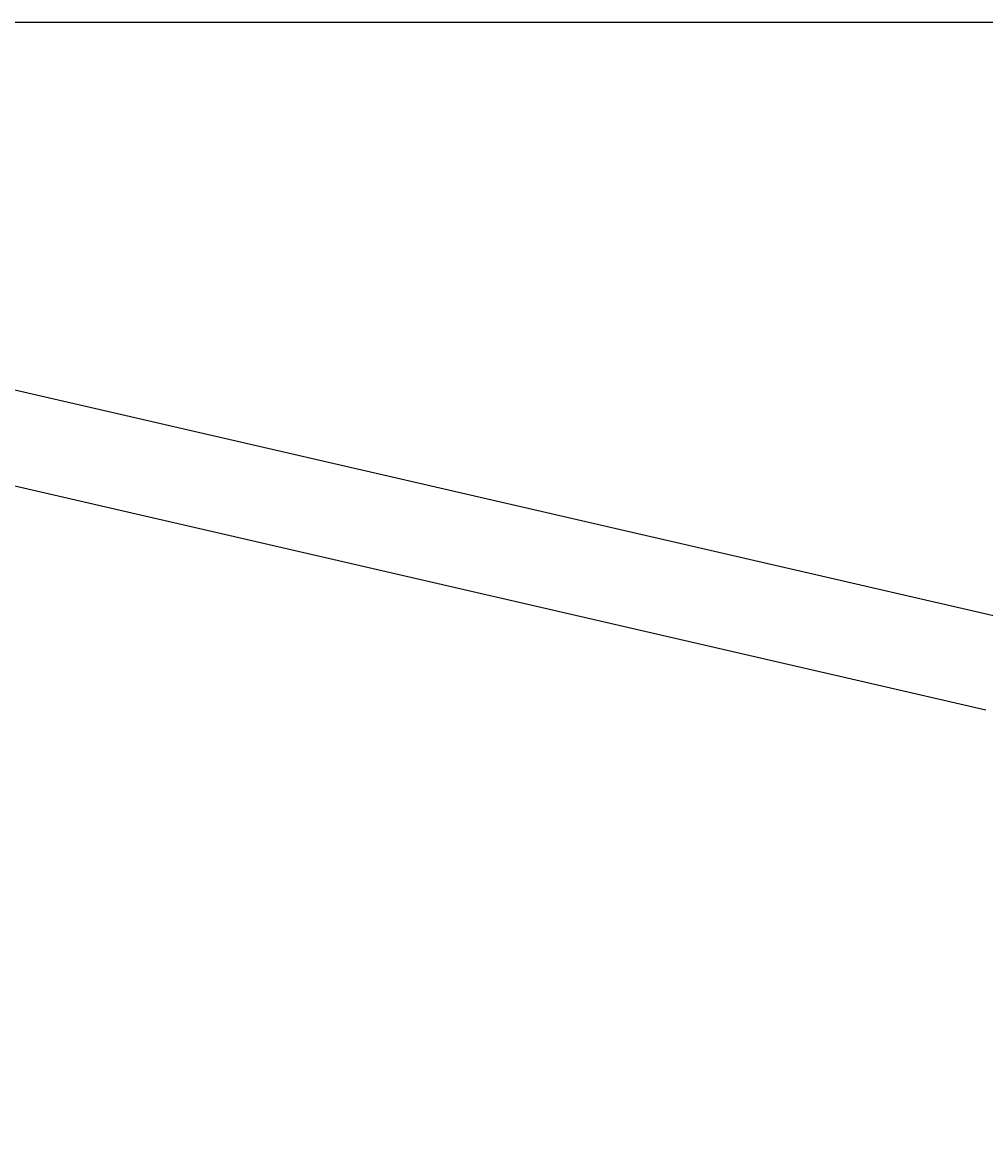
# Model space of a CAD drawing. Extents: x -6059 to -2136, y 48 to 2786.
# Drawn here: x -2902 to -2779, y 1066 to 1209 of the extents above; entities that cross this region are included whole.
import ezdxf

# ---------------------------------------------------------------- set-up
doc = ezdxf.new("R2010")
doc.units = 0
doc.header["$LTSCALE"] = 3
doc.header["$MEASUREMENT"] = 0
doc.linetypes.add('VERDECKT', pattern=[0.25, 0.125, -0.125])
doc.layers.get('0').update_dxf_attribs({"linetype": 'CONTINUOUS'})
doc.layers.add('LAYER01', color=7, linetype='CONTINUOUS')
doc.dimstyles.get("Standard").update_dxf_attribs({"dimtxt": 0.18, "dimasz": 0.18, "dimexe": 0.18, "dimexo": 0.0625, "dimgap": 0.09, "dimtad": 0, "dimtih": 1, "dimtoh": 1, "dimdec": 4, "dimzin": 0, "dimdsep": 46, "dimtxsty": 'Standard', "dimcen": 0.09, "dimadec": 0, "dimazin": 0, "dimtfac": 1, "dimtdec": 4, "dimtofl": 0, "dimtmove": 0, "dimatfit": 3, "dimfxl": 1, "dimtolj": 1, "dimtzin": 0, "dimarcsym": 0})

# ---------------------------------------------------------------- blocks, each defined once
blk = doc.blocks.new('*D21')
at = {"layer": 'LAYER01', "color": 7}
for p, q in [((-2759.264787, 1052.582689), (-2759.264787, 924.165077)), ((-2713.264787, 1052.582689), (-2713.264787, 924.165077)), ((-2759.264787, 944.165077), (-2823.264787, 944.165077)), ((-2713.264787, 944.165077), (-2649.264787, 944.165077))]:
    blk.add_line(p, q, dxfattribs=at)
for p in [(-2759.264787, 1068.582689), (-2713.264787, 1068.582689), (-2759.264787, 944.165077)]:
    blk.add_point(p, dxfattribs=at)
for points in [[(-2791.264787, 949.498197), (-2759.264787, 944.165077), (-2791.264787, 938.831957)], [(-2681.264787, 949.498197), (-2713.264787, 944.165077), (-2681.264787, 938.831957)]]:
    blk.add_solid(points, dxfattribs=at)
at = {"layer": 'LAYER01', "color": 7, "linetype": 'VERDECKT'}
blk.add_text('46', height=40, dxfattribs=at).set_placement((-2629.264787, 964.165077))

msp = doc.modelspace()

# ---------------------------------------------------------------- linework, layer by layer
at = {"color": 7, "linetype": 'Continuous'}
for p, q in [((-3065.647269, 1208.582689), (-2712.506259, 1208.582689)), ((-2727.294196, 1120.859566), (-3101.709709, 1207.300198)), ((-2778.96149, 1120.472251), (-3095.834465, 1193.628142))]:
    msp.add_line(p, q, dxfattribs=at)

# ---------------------------------------------------------------- dimensions: what is measured, and where the dimension line sits
at = {"layer": 'LAYER01', "color": 7}
dim = msp.add_linear_dim(base=(-2759.264787, 944.165077), p1=(-2713.264787, 1068.582689), p2=(-2759.264787, 1068.582689), dimstyle='Standard', dxfattribs=at)
dim.commit()
dim.dimension.update_dxf_attribs({"geometry": '*D21', "text_midpoint": (-2606.476001, 984.165077)})

doc.saveas('drawing.dxf')
